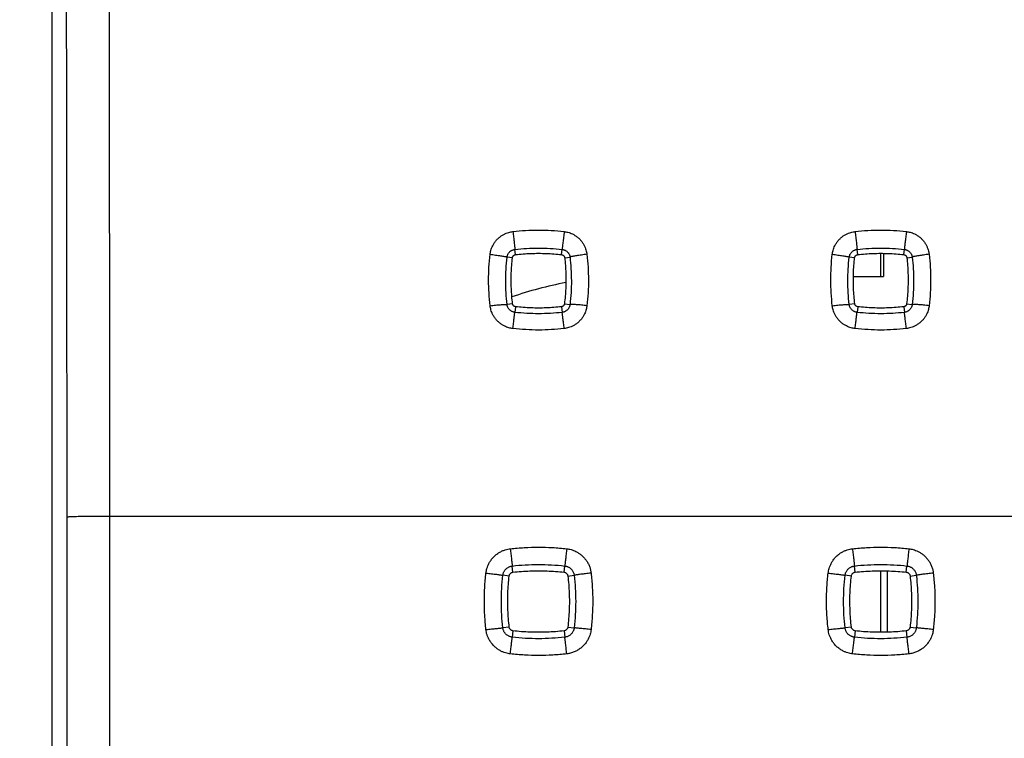
# Model space of a CAD drawing. Units: millimetres. Extents: x -86 to 69, y -25 to 48.
# Drawn here: x -71 to -59, y 7 to 15 of the extents above; entities that cross this region are included whole.
import ezdxf

# ---------------------------------------------------------------- set-up
doc = ezdxf.new("R2010")
doc.units = ezdxf.units.MM
doc.header["$LTSCALE"] = 16.335
doc.layers.get('0').update_dxf_attribs({"linetype": 'CONTINUOUS'})
doc.styles.get("Standard").update_dxf_attribs({"font": 'txt', "width": 0.8})
doc.dimstyles.new('DIMSTYLE_1', dxfattribs={"dimtxt": 3, "dimasz": 3, "dimexe": 0.18, "dimexo": 0.0625, "dimgap": 0.09, "dimtad": 1, "dimdsep": 46, "dimtxsty": 'STANDARD', "dimblk": '_FILLED', "dimblk1": '_FILLED', "dimblk2": '_FILLED', "dimcen": 0.09, "dimadec": 0, "dimazin": 0, "dimtfac": 1, "dimtofl": 0, "dimtmove": 0, "dimatfit": 3, "dimldrblk": '_FILLED', "dimfxl": 1, "dimtolj": 1, "dimarcsym": 0})

# ---------------------------------------------------------------- blocks, each defined once
blk = doc.blocks.new('_FILLED')
at = {"color": 0, "linetype": 'BYBLOCK'}
blk.add_solid([(0, 0), (-1, 0.3167), (-1, -0.3167)], dxfattribs=at)
blk = doc.blocks.new('*D1')
at = {"color": 0, "linetype": 'CONTINUOUS'}
for p, q in [((-69.471, 24.451), (-83.38, 24.451)), ((-81.88, 24.451), (-81.88, -0.049)), ((-81.88, -24.549), (-81.88, -0.049)), ((-67.071, -24.549), (-83.38, -24.549))]:
    blk.add_line(p, q, dxfattribs=at)
at = {"color": 0, "linetype": 'CONTINUOUS', "xscale": 3, "yscale": 3, "zscale": 3}
for p, rotation in [((-81.88, 24.451), 90), ((-81.88, -24.549), 270)]:
    blk.add_blockref('_FILLED', p, dxfattribs=dict(at, rotation=rotation))
at = {"color": 0, "linetype": 'CONTINUOUS', "width": 0.785714}
blk.add_text('49', height=3, rotation=90, dxfattribs=at).set_placement((-82.63, -0.824))

msp = doc.modelspace()

# ---------------------------------------------------------------- linework, layer by layer
at = {"color": 0, "linetype": 'CONTINUOUS'}
for p, q in [((-70.255, -18.196), (-70.255, 18.098)), ((-60.571, 12.251), (-60.571, 12.522)), ((-60.539, 12.522), (-60.539, 12.251)), ((-60.89, 12.251), (-60.539, 12.251)), ((-60.571, 8.092), (-60.571, 8.812)), ((-60.492, 8.093), (-60.492, 8.81))]:
    msp.add_line(p, q, dxfattribs=at)
at = {"color": 9, "linetype": 'CONTINUOUS'}
for p, q in [((-64.84, 12.507), (-64.847, 12.568)), ((-64.302, 12.507), (-64.294, 12.568)), ((-60.84, 12.507), (-60.847, 12.568)), ((-60.302, 12.507), (-60.294, 12.568)), ((-64.876, 12.471), (-64.939, 12.478)), ((-64.265, 12.471), (-64.203, 12.478)), ((-60.876, 12.471), (-60.939, 12.478)), ((-60.265, 12.471), (-60.203, 12.478)), ((-64.874, 11.932), (-64.939, 11.924)), ((-64.84, 11.898), (-64.848, 11.832)), ((-64.302, 11.898), (-64.294, 11.832)), ((-64.268, 11.932), (-64.203, 11.924)), ((-60.874, 11.932), (-60.939, 11.924)), ((-60.84, 11.898), (-60.848, 11.832)), ((-60.302, 11.898), (-60.294, 11.832)), ((-60.268, 11.932), (-60.203, 11.924)), ((-69.582, 9.451), (-3.56, 9.451)), ((-64.87, 8.795), (-64.878, 8.867)), ((-64.272, 8.795), (-64.264, 8.867)), ((-60.87, 8.795), (-60.878, 8.867)), ((-60.272, 8.795), (-60.264, 8.867)), ((-64.914, 8.75), (-64.987, 8.758)), ((-64.228, 8.75), (-64.155, 8.758)), ((-60.914, 8.75), (-60.987, 8.758)), ((-60.228, 8.75), (-60.155, 8.758)), ((-64.913, 8.152), (-64.987, 8.144)), ((-64.87, 8.109), (-64.878, 8.034)), ((-64.272, 8.109), (-64.264, 8.034)), ((-64.228, 8.152), (-64.155, 8.144)), ((-60.913, 8.152), (-60.987, 8.144)), ((-60.87, 8.109), (-60.878, 8.034)), ((-60.272, 8.109), (-60.264, 8.034)), ((-60.228, 8.152), (-60.155, 8.144))]:
    msp.add_line(p, q, dxfattribs=at)
at = {"color": 0, "linetype": 'CONTINUOUS'}
msp.add_arc((-63.471, 7.951), 4.3, 100.4578, 109.1602, dxfattribs=at)
at = {"color": 9, "linetype": 'CONTINUOUS'}
for points, knots in [([(-70.082, 9.442), (-70.082, 10.221), (-70.083, 11.778), (-70.085, 14.113), (-70.089, 16.443), (-70.093, 18.767), (-70.097, 20.315), (-70.099, 21.087)], [0, 0, 0, 0, 0.200747, 0.401257, 0.601394, 0.801021, 1, 1, 1, 1]), ([(-69.582, 9.451), (-69.582, 10.235), (-69.583, 11.801), (-69.585, 14.149), (-69.589, 16.492), (-69.593, 18.829), (-69.597, 20.385), (-69.599, 21.162)], [0, 0, 0, 0, 0.200747, 0.401257, 0.601394, 0.80102, 1, 1, 1, 1]), ([(-65.137, 12.511), (-65.136, 12.518), (-65.133, 12.533), (-65.128, 12.558), (-65.119, 12.584), (-65.107, 12.613), (-65.089, 12.643), (-65.067, 12.673), (-65.04, 12.701), (-65.01, 12.725), (-64.979, 12.744), (-64.949, 12.758), (-64.921, 12.767), (-64.895, 12.774), (-64.879, 12.776), (-64.871, 12.777)], [0, 0, 0, 0, 0.054793, 0.116191, 0.184715, 0.260902, 0.345324, 0.438106, 0.536614, 0.633606, 0.722965, 0.803665, 0.876359, 0.94162, 1, 1, 1, 1]), ([(-64.871, 12.777), (-64.821, 12.783), (-64.722, 12.792), (-64.572, 12.796), (-64.422, 12.792), (-64.321, 12.783), (-64.271, 12.777)], [0, 0, 0, 0, 0.248248, 0.497251, 0.747623, 1, 1, 1, 1]), ([(-64.871, 12.777), (-64.869, 12.766), (-64.867, 12.743), (-64.863, 12.71), (-64.859, 12.679), (-64.856, 12.65), (-64.853, 12.625), (-64.851, 12.604), (-64.849, 12.587), (-64.848, 12.576), (-64.848, 12.57), (-64.847, 12.568)], [0, 0, 0, 0, 0.16232, 0.321445, 0.472735, 0.611775, 0.734509, 0.837356, 0.917318, 0.972063, 1, 1, 1, 1]), ([(-64.271, 12.777), (-64.272, 12.766), (-64.275, 12.743), (-64.279, 12.71), (-64.282, 12.679), (-64.286, 12.65), (-64.289, 12.625), (-64.291, 12.604), (-64.293, 12.587), (-64.294, 12.576), (-64.294, 12.57), (-64.294, 12.568)], [0, 0, 0, 0, 0.16232, 0.321445, 0.472735, 0.611775, 0.734509, 0.837356, 0.917318, 0.972063, 1, 1, 1, 1]), ([(-64.271, 12.777), (-64.264, 12.776), (-64.249, 12.774), (-64.226, 12.769), (-64.2, 12.76), (-64.173, 12.749), (-64.144, 12.732), (-64.114, 12.711), (-64.085, 12.685), (-64.06, 12.655), (-64.041, 12.623), (-64.026, 12.592), (-64.016, 12.563), (-64.009, 12.536), (-64.006, 12.519), (-64.005, 12.511)], [0, 0, 0, 0, 0.052974, 0.11183, 0.177403, 0.250543, 0.33212, 0.422707, 0.520513, 0.618733, 0.710795, 0.794672, 0.870689, 0.939066, 1, 1, 1, 1]), ([(-61.137, 12.511), (-61.136, 12.518), (-61.133, 12.533), (-61.128, 12.558), (-61.119, 12.584), (-61.107, 12.613), (-61.089, 12.643), (-61.067, 12.673), (-61.04, 12.701), (-61.01, 12.725), (-60.979, 12.744), (-60.949, 12.758), (-60.921, 12.767), (-60.895, 12.774), (-60.879, 12.776), (-60.871, 12.777)], [0, 0, 0, 0, 0.054793, 0.116191, 0.184715, 0.260902, 0.345324, 0.438106, 0.536614, 0.633606, 0.722965, 0.803665, 0.876359, 0.94162, 1, 1, 1, 1]), ([(-60.871, 12.777), (-60.821, 12.783), (-60.722, 12.792), (-60.572, 12.796), (-60.422, 12.792), (-60.321, 12.783), (-60.271, 12.777)], [0, 0, 0, 0, 0.248248, 0.497251, 0.747623, 1, 1, 1, 1]), ([(-60.871, 12.777), (-60.869, 12.766), (-60.867, 12.743), (-60.863, 12.71), (-60.859, 12.679), (-60.856, 12.65), (-60.853, 12.625), (-60.851, 12.604), (-60.849, 12.587), (-60.848, 12.576), (-60.848, 12.57), (-60.847, 12.568)], [0, 0, 0, 0, 0.16232, 0.321445, 0.472735, 0.611775, 0.734509, 0.837356, 0.917318, 0.972063, 1, 1, 1, 1]), ([(-60.271, 12.777), (-60.272, 12.766), (-60.275, 12.743), (-60.279, 12.71), (-60.282, 12.679), (-60.286, 12.65), (-60.289, 12.625), (-60.291, 12.604), (-60.293, 12.587), (-60.294, 12.576), (-60.294, 12.57), (-60.294, 12.568)], [0, 0, 0, 0, 0.16232, 0.321445, 0.472735, 0.611775, 0.734509, 0.837356, 0.917318, 0.972063, 1, 1, 1, 1]), ([(-60.271, 12.777), (-60.264, 12.776), (-60.249, 12.774), (-60.226, 12.769), (-60.2, 12.76), (-60.173, 12.749), (-60.144, 12.732), (-60.114, 12.711), (-60.085, 12.685), (-60.06, 12.655), (-60.041, 12.623), (-60.026, 12.592), (-60.016, 12.563), (-60.009, 12.536), (-60.006, 12.519), (-60.005, 12.511)], [0, 0, 0, 0, 0.052974, 0.11183, 0.177403, 0.250543, 0.33212, 0.422707, 0.520513, 0.618733, 0.710795, 0.794672, 0.870689, 0.939066, 1, 1, 1, 1]), ([(-64.939, 12.478), (-64.938, 12.48), (-64.938, 12.486), (-64.935, 12.494), (-64.932, 12.503), (-64.928, 12.513), (-64.922, 12.523), (-64.914, 12.533), (-64.905, 12.542), (-64.895, 12.55), (-64.884, 12.557), (-64.874, 12.561), (-64.865, 12.565), (-64.856, 12.567), (-64.85, 12.568), (-64.847, 12.568)], [0, 0, 0, 0, 0.055092, 0.116338, 0.185234, 0.261787, 0.346004, 0.438892, 0.53727, 0.634502, 0.723369, 0.804037, 0.876809, 0.941677, 1, 1, 1, 1]), ([(-64.847, 12.568), (-64.802, 12.573), (-64.71, 12.581), (-64.572, 12.585), (-64.433, 12.582), (-64.341, 12.573), (-64.294, 12.568)], [0, 0, 0, 0, 0.248248, 0.497246, 0.747614, 1, 1, 1, 1]), ([(-64.294, 12.568), (-64.292, 12.568), (-64.287, 12.567), (-64.279, 12.565), (-64.27, 12.562), (-64.261, 12.558), (-64.251, 12.553), (-64.241, 12.546), (-64.231, 12.537), (-64.222, 12.527), (-64.216, 12.516), (-64.21, 12.506), (-64.207, 12.496), (-64.204, 12.486), (-64.203, 12.481), (-64.203, 12.478)], [0, 0, 0, 0, 0.052981, 0.111374, 0.176971, 0.250279, 0.331464, 0.421972, 0.519723, 0.618172, 0.710022, 0.794032, 0.870455, 0.938801, 1, 1, 1, 1]), ([(-60.939, 12.478), (-60.938, 12.48), (-60.938, 12.486), (-60.935, 12.494), (-60.932, 12.503), (-60.928, 12.513), (-60.922, 12.523), (-60.914, 12.533), (-60.905, 12.542), (-60.895, 12.55), (-60.884, 12.557), (-60.874, 12.561), (-60.865, 12.565), (-60.856, 12.567), (-60.85, 12.568), (-60.847, 12.568)], [0, 0, 0, 0, 0.055092, 0.116338, 0.185234, 0.261787, 0.346004, 0.438892, 0.53727, 0.634502, 0.723369, 0.804037, 0.876809, 0.941677, 1, 1, 1, 1]), ([(-60.847, 12.568), (-60.802, 12.573), (-60.71, 12.581), (-60.572, 12.585), (-60.433, 12.582), (-60.341, 12.573), (-60.294, 12.568)], [0, 0, 0, 0, 0.248248, 0.497246, 0.747614, 1, 1, 1, 1]), ([(-60.294, 12.568), (-60.292, 12.568), (-60.287, 12.567), (-60.279, 12.565), (-60.27, 12.562), (-60.261, 12.558), (-60.251, 12.553), (-60.241, 12.546), (-60.231, 12.537), (-60.222, 12.527), (-60.216, 12.516), (-60.21, 12.506), (-60.207, 12.496), (-60.204, 12.486), (-60.203, 12.481), (-60.203, 12.478)], [0, 0, 0, 0, 0.052981, 0.111374, 0.176971, 0.250279, 0.331464, 0.421972, 0.519723, 0.618172, 0.710022, 0.794032, 0.870455, 0.938801, 1, 1, 1, 1]), ([(-65.137, 11.91), (-65.142, 11.959), (-65.151, 12.059), (-65.156, 12.209), (-65.151, 12.36), (-65.143, 12.46), (-65.137, 12.511)], [0, 0, 0, 0, 0.248253, 0.497262, 0.747634, 1, 1, 1, 1]), ([(-65.137, 12.511), (-65.126, 12.509), (-65.104, 12.507), (-65.073, 12.503), (-65.043, 12.498), (-65.016, 12.494), (-64.992, 12.49), (-64.972, 12.487), (-64.956, 12.484), (-64.946, 12.481), (-64.94, 12.479), (-64.939, 12.478)], [0, 0, 0, 0, 0.163997, 0.323692, 0.474733, 0.613009, 0.734763, 0.836698, 0.916083, 0.970873, 1, 1, 1, 1]), ([(-64.939, 11.924), (-64.944, 11.97), (-64.952, 12.062), (-64.956, 12.2), (-64.952, 12.339), (-64.944, 12.431), (-64.939, 12.478)], [0, 0, 0, 0, 0.248263, 0.497267, 0.747629, 1, 1, 1, 1]), ([(-64.005, 12.511), (-64.016, 12.509), (-64.038, 12.507), (-64.069, 12.503), (-64.099, 12.498), (-64.126, 12.494), (-64.15, 12.49), (-64.17, 12.487), (-64.186, 12.484), (-64.196, 12.481), (-64.202, 12.479), (-64.203, 12.478)], [0, 0, 0, 0, 0.163997, 0.323692, 0.474733, 0.613009, 0.734763, 0.836698, 0.916083, 0.970873, 1, 1, 1, 1]), ([(-64.203, 12.478), (-64.198, 12.432), (-64.19, 12.341), (-64.186, 12.202), (-64.189, 12.063), (-64.198, 11.971), (-64.203, 11.924)], [0, 0, 0, 0, 0.248232, 0.497224, 0.747597, 1, 1, 1, 1]), ([(-64.005, 12.511), (-63.999, 12.461), (-63.991, 12.362), (-63.986, 12.212), (-63.99, 12.061), (-63.999, 11.96), (-64.005, 11.91)], [0, 0, 0, 0, 0.248236, 0.497239, 0.747617, 1, 1, 1, 1]), ([(-61.137, 11.91), (-61.142, 11.959), (-61.151, 12.059), (-61.156, 12.209), (-61.151, 12.36), (-61.143, 12.46), (-61.137, 12.511)], [0, 0, 0, 0, 0.248253, 0.497262, 0.747634, 1, 1, 1, 1]), ([(-61.137, 12.511), (-61.126, 12.509), (-61.104, 12.507), (-61.073, 12.503), (-61.043, 12.498), (-61.016, 12.494), (-60.992, 12.49), (-60.972, 12.487), (-60.956, 12.484), (-60.946, 12.481), (-60.94, 12.479), (-60.939, 12.478)], [0, 0, 0, 0, 0.163997, 0.323692, 0.474733, 0.613009, 0.734763, 0.836698, 0.916083, 0.970873, 1, 1, 1, 1]), ([(-60.939, 11.924), (-60.944, 11.97), (-60.952, 12.062), (-60.956, 12.2), (-60.952, 12.339), (-60.944, 12.431), (-60.939, 12.478)], [0, 0, 0, 0, 0.248263, 0.497267, 0.747629, 1, 1, 1, 1]), ([(-60.005, 12.511), (-60.016, 12.509), (-60.038, 12.507), (-60.069, 12.503), (-60.099, 12.498), (-60.126, 12.494), (-60.15, 12.49), (-60.17, 12.487), (-60.186, 12.484), (-60.196, 12.481), (-60.202, 12.479), (-60.203, 12.478)], [0, 0, 0, 0, 0.163997, 0.323692, 0.474733, 0.613009, 0.734763, 0.836698, 0.916083, 0.970873, 1, 1, 1, 1]), ([(-60.203, 12.478), (-60.198, 12.432), (-60.19, 12.341), (-60.186, 12.202), (-60.189, 12.063), (-60.198, 11.971), (-60.203, 11.924)], [0, 0, 0, 0, 0.248232, 0.497224, 0.747597, 1, 1, 1, 1]), ([(-60.005, 12.511), (-59.999, 12.461), (-59.991, 12.362), (-59.986, 12.212), (-59.99, 12.061), (-59.999, 11.96), (-60.005, 11.91)], [0, 0, 0, 0, 0.248236, 0.497239, 0.747617, 1, 1, 1, 1]), ([(-65.137, 11.91), (-65.126, 11.911), (-65.105, 11.913), (-65.073, 11.917), (-65.044, 11.92), (-65.016, 11.922), (-64.993, 11.924), (-64.973, 11.925), (-64.957, 11.926), (-64.946, 11.925), (-64.941, 11.925), (-64.939, 11.924)], [0, 0, 0, 0, 0.164581, 0.324598, 0.475754, 0.613994, 0.735615, 0.837368, 0.916557, 0.971145, 1, 1, 1, 1]), ([(-64.871, 11.643), (-64.878, 11.644), (-64.894, 11.646), (-64.918, 11.652), (-64.945, 11.661), (-64.973, 11.674), (-65.003, 11.691), (-65.033, 11.713), (-65.061, 11.741), (-65.085, 11.771), (-65.104, 11.802), (-65.118, 11.832), (-65.127, 11.86), (-65.133, 11.886), (-65.136, 11.902), (-65.137, 11.91)], [0, 0, 0, 0, 0.054824, 0.116393, 0.18519, 0.261711, 0.346469, 0.439554, 0.538323, 0.635422, 0.724582, 0.804951, 0.877214, 0.942022, 1, 1, 1, 1]), ([(-64.848, 11.832), (-64.85, 11.833), (-64.856, 11.834), (-64.864, 11.836), (-64.873, 11.839), (-64.883, 11.843), (-64.893, 11.849), (-64.904, 11.857), (-64.913, 11.866), (-64.922, 11.877), (-64.928, 11.887), (-64.933, 11.898), (-64.936, 11.907), (-64.938, 11.916), (-64.939, 11.922), (-64.939, 11.924)], [0, 0, 0, 0, 0.055117, 0.116555, 0.185762, 0.262733, 0.347354, 0.440696, 0.539355, 0.636751, 0.7254, 0.805696, 0.877934, 0.942217, 1, 1, 1, 1]), ([(-64.203, 11.924), (-64.203, 11.922), (-64.204, 11.917), (-64.206, 11.909), (-64.208, 11.9), (-64.212, 11.891), (-64.218, 11.881), (-64.225, 11.87), (-64.234, 11.86), (-64.244, 11.852), (-64.255, 11.845), (-64.266, 11.84), (-64.276, 11.836), (-64.285, 11.834), (-64.291, 11.833), (-64.294, 11.832)], [0, 0, 0, 0, 0.052459, 0.110291, 0.175354, 0.248208, 0.329162, 0.419622, 0.517589, 0.616303, 0.708717, 0.793177, 0.870014, 0.938651, 1, 1, 1, 1]), ([(-64.005, 11.91), (-64.006, 11.903), (-64.008, 11.888), (-64.014, 11.865), (-64.022, 11.839), (-64.033, 11.812), (-64.049, 11.783), (-64.07, 11.753), (-64.097, 11.724), (-64.127, 11.699), (-64.158, 11.679), (-64.189, 11.664), (-64.218, 11.654), (-64.246, 11.647), (-64.263, 11.644), (-64.271, 11.643)], [0, 0, 0, 0, 0.052581, 0.111, 0.176143, 0.248916, 0.330248, 0.420805, 0.51868, 0.617149, 0.709622, 0.793891, 0.870258, 0.938907, 1, 1, 1, 1]), ([(-64.005, 11.91), (-64.016, 11.911), (-64.037, 11.913), (-64.069, 11.917), (-64.098, 11.92), (-64.125, 11.922), (-64.149, 11.924), (-64.169, 11.925), (-64.185, 11.926), (-64.195, 11.925), (-64.201, 11.925), (-64.203, 11.924)], [0, 0, 0, 0, 0.164581, 0.324598, 0.475754, 0.613994, 0.735615, 0.837368, 0.916557, 0.971145, 1, 1, 1, 1]), ([(-61.137, 11.91), (-61.126, 11.911), (-61.105, 11.913), (-61.073, 11.917), (-61.044, 11.92), (-61.016, 11.922), (-60.993, 11.924), (-60.973, 11.925), (-60.957, 11.926), (-60.946, 11.925), (-60.941, 11.925), (-60.939, 11.924)], [0, 0, 0, 0, 0.164581, 0.324598, 0.475754, 0.613994, 0.735615, 0.837368, 0.916557, 0.971145, 1, 1, 1, 1]), ([(-60.871, 11.643), (-60.878, 11.644), (-60.894, 11.646), (-60.918, 11.652), (-60.945, 11.661), (-60.973, 11.674), (-61.003, 11.691), (-61.033, 11.713), (-61.061, 11.741), (-61.085, 11.771), (-61.104, 11.802), (-61.118, 11.832), (-61.127, 11.86), (-61.133, 11.886), (-61.136, 11.902), (-61.137, 11.91)], [0, 0, 0, 0, 0.054824, 0.116393, 0.18519, 0.261711, 0.346469, 0.439554, 0.538323, 0.635423, 0.724582, 0.804951, 0.877214, 0.942022, 1, 1, 1, 1]), ([(-60.848, 11.832), (-60.85, 11.833), (-60.856, 11.834), (-60.864, 11.836), (-60.873, 11.839), (-60.883, 11.843), (-60.893, 11.849), (-60.904, 11.857), (-60.913, 11.866), (-60.922, 11.877), (-60.928, 11.887), (-60.933, 11.898), (-60.936, 11.907), (-60.938, 11.916), (-60.939, 11.922), (-60.939, 11.924)], [0, 0, 0, 0, 0.055117, 0.116555, 0.185762, 0.262733, 0.347354, 0.440696, 0.539355, 0.636751, 0.7254, 0.805696, 0.877934, 0.942217, 1, 1, 1, 1]), ([(-60.203, 11.924), (-60.203, 11.922), (-60.204, 11.917), (-60.206, 11.909), (-60.208, 11.9), (-60.212, 11.891), (-60.218, 11.881), (-60.225, 11.87), (-60.234, 11.86), (-60.244, 11.852), (-60.255, 11.845), (-60.266, 11.84), (-60.276, 11.836), (-60.285, 11.834), (-60.291, 11.833), (-60.294, 11.832)], [0, 0, 0, 0, 0.052459, 0.110291, 0.175354, 0.248208, 0.329162, 0.419622, 0.517589, 0.616303, 0.708717, 0.793177, 0.870014, 0.938651, 1, 1, 1, 1]), ([(-60.005, 11.91), (-60.006, 11.903), (-60.008, 11.888), (-60.014, 11.865), (-60.022, 11.839), (-60.033, 11.812), (-60.049, 11.783), (-60.07, 11.753), (-60.097, 11.724), (-60.127, 11.699), (-60.158, 11.679), (-60.189, 11.664), (-60.218, 11.654), (-60.246, 11.647), (-60.263, 11.644), (-60.271, 11.643)], [0, 0, 0, 0, 0.052581, 0.111, 0.176143, 0.248916, 0.330248, 0.420805, 0.51868, 0.617149, 0.709622, 0.793891, 0.870258, 0.938907, 1, 1, 1, 1]), ([(-60.005, 11.91), (-60.016, 11.911), (-60.037, 11.913), (-60.069, 11.917), (-60.098, 11.92), (-60.125, 11.922), (-60.149, 11.924), (-60.169, 11.925), (-60.185, 11.926), (-60.195, 11.925), (-60.201, 11.925), (-60.203, 11.924)], [0, 0, 0, 0, 0.164581, 0.324598, 0.475754, 0.613994, 0.735615, 0.837368, 0.916557, 0.971145, 1, 1, 1, 1]), ([(-64.871, 11.643), (-64.869, 11.654), (-64.867, 11.674), (-64.863, 11.705), (-64.86, 11.733), (-64.857, 11.759), (-64.854, 11.782), (-64.852, 11.801), (-64.85, 11.815), (-64.849, 11.825), (-64.848, 11.831), (-64.848, 11.832)], [0, 0, 0, 0, 0.166467, 0.327525, 0.479056, 0.617187, 0.738388, 0.83956, 0.918119, 0.972057, 1, 1, 1, 1]), ([(-64.294, 11.832), (-64.34, 11.827), (-64.431, 11.819), (-64.57, 11.815), (-64.709, 11.819), (-64.801, 11.827), (-64.848, 11.832)], [0, 0, 0, 0, 0.248241, 0.497237, 0.747607, 1, 1, 1, 1]), ([(-64.271, 11.643), (-64.272, 11.654), (-64.275, 11.674), (-64.278, 11.705), (-64.282, 11.733), (-64.285, 11.759), (-64.288, 11.782), (-64.29, 11.801), (-64.292, 11.815), (-64.293, 11.825), (-64.294, 11.831), (-64.294, 11.832)], [0, 0, 0, 0, 0.166467, 0.327525, 0.479056, 0.617187, 0.738388, 0.83956, 0.918119, 0.972057, 1, 1, 1, 1]), ([(-60.871, 11.643), (-60.869, 11.654), (-60.867, 11.674), (-60.863, 11.705), (-60.86, 11.733), (-60.857, 11.759), (-60.854, 11.782), (-60.852, 11.801), (-60.85, 11.815), (-60.849, 11.825), (-60.848, 11.831), (-60.848, 11.832)], [0, 0, 0, 0, 0.166467, 0.327525, 0.479056, 0.617187, 0.738388, 0.83956, 0.918119, 0.972057, 1, 1, 1, 1]), ([(-60.294, 11.832), (-60.34, 11.827), (-60.431, 11.819), (-60.57, 11.815), (-60.709, 11.819), (-60.801, 11.827), (-60.848, 11.832)], [0, 0, 0, 0, 0.248241, 0.497237, 0.747607, 1, 1, 1, 1]), ([(-60.271, 11.643), (-60.272, 11.654), (-60.275, 11.674), (-60.278, 11.705), (-60.282, 11.733), (-60.285, 11.759), (-60.288, 11.782), (-60.29, 11.801), (-60.292, 11.815), (-60.293, 11.825), (-60.294, 11.831), (-60.294, 11.832)], [0, 0, 0, 0, 0.166467, 0.327525, 0.479056, 0.617187, 0.738388, 0.83956, 0.918119, 0.972057, 1, 1, 1, 1]), ([(-64.271, 11.643), (-64.321, 11.637), (-64.42, 11.629), (-64.57, 11.624), (-64.72, 11.629), (-64.82, 11.637), (-64.871, 11.643)], [0, 0, 0, 0, 0.248241, 0.497242, 0.747616, 1, 1, 1, 1]), ([(-60.271, 11.643), (-60.321, 11.637), (-60.42, 11.629), (-60.57, 11.624), (-60.72, 11.629), (-60.82, 11.637), (-60.871, 11.643)], [0, 0, 0, 0, 0.248241, 0.497242, 0.747616, 1, 1, 1, 1]), ([(-70.082, 9.442), (-70.081, 9.443), (-70.074, 9.442), (-70.064, 9.444), (-70.045, 9.445), (-70.02, 9.446), (-69.988, 9.447), (-69.951, 9.448), (-69.909, 9.449), (-69.862, 9.449), (-69.811, 9.45), (-69.756, 9.45), (-69.7, 9.451), (-69.641, 9.451), (-69.602, 9.451), (-69.582, 9.451)], [0, 0, 0, 0, 0.00948, 0.032912, 0.07009, 0.120506, 0.18345, 0.258029, 0.343183, 0.437697, 0.540227, 0.64931, 0.763392, 0.880847, 1, 1, 1, 1]), ([(-70.081, -7.236), (-70.081, -5.383), (-70.08, -1.677), (-70.08, 3.882), (-70.081, 7.588), (-70.082, 9.442)], [0, 0, 0, 0, 0.333334, 0.666671, 1, 1, 1, 1]), ([(-69.581, -7.228), (-69.581, -5.375), (-69.58, -1.668), (-69.58, 3.891), (-69.581, 7.598), (-69.582, 9.451)], [0, 0, 0, 0, 0.333335, 0.666673, 1, 1, 1, 1]), ([(-65.185, 8.784), (-65.184, 8.793), (-65.181, 8.811), (-65.174, 8.84), (-65.163, 8.871), (-65.148, 8.904), (-65.126, 8.938), (-65.099, 8.971), (-65.066, 9.001), (-65.032, 9.025), (-64.997, 9.043), (-64.963, 9.056), (-64.931, 9.064), (-64.911, 9.068), (-64.901, 9.069)], [0, 0, 0, 0, 0.060182, 0.128249, 0.204323, 0.288598, 0.381191, 0.481558, 0.584376, 0.682892, 0.774093, 0.857433, 0.932796, 1, 1, 1, 1]), ([(-64.901, 9.069), (-64.847, 9.075), (-64.737, 9.084), (-64.572, 9.089), (-64.407, 9.085), (-64.296, 9.075), (-64.241, 9.069)], [0, 0, 0, 0, 0.248315, 0.497354, 0.74771, 1, 1, 1, 1]), ([(-64.901, 9.069), (-64.9, 9.058), (-64.897, 9.036), (-64.894, 9.004), (-64.89, 8.974), (-64.887, 8.946), (-64.884, 8.922), (-64.882, 8.901), (-64.88, 8.885), (-64.879, 8.875), (-64.878, 8.869), (-64.878, 8.867)], [0, 0, 0, 0, 0.163954, 0.32385, 0.475248, 0.613942, 0.73608, 0.838271, 0.917675, 0.972089, 1, 1, 1, 1]), ([(-64.241, 9.069), (-64.242, 9.058), (-64.245, 9.036), (-64.248, 9.004), (-64.252, 8.974), (-64.255, 8.946), (-64.258, 8.922), (-64.26, 8.901), (-64.262, 8.885), (-64.263, 8.875), (-64.263, 8.869), (-64.264, 8.867)], [0, 0, 0, 0, 0.163954, 0.32385, 0.475248, 0.613942, 0.73608, 0.838271, 0.917675, 0.972089, 1, 1, 1, 1]), ([(-64.241, 9.069), (-64.233, 9.068), (-64.216, 9.065), (-64.19, 9.059), (-64.162, 9.05), (-64.132, 9.037), (-64.101, 9.019), (-64.07, 8.996), (-64.041, 8.968), (-64.014, 8.937), (-63.993, 8.902), (-63.975, 8.864), (-63.963, 8.825), (-63.958, 8.798), (-63.957, 8.784)], [0, 0, 0, 0, 0.054777, 0.116545, 0.185207, 0.26072, 0.342978, 0.431891, 0.525808, 0.621478, 0.716441, 0.810567, 0.904986, 1, 1, 1, 1]), ([(-61.185, 8.784), (-61.184, 8.793), (-61.181, 8.811), (-61.174, 8.84), (-61.163, 8.871), (-61.148, 8.904), (-61.126, 8.938), (-61.099, 8.971), (-61.066, 9.001), (-61.032, 9.025), (-60.997, 9.043), (-60.963, 9.056), (-60.931, 9.064), (-60.911, 9.068), (-60.901, 9.069)], [0, 0, 0, 0, 0.060182, 0.128249, 0.204323, 0.288598, 0.381191, 0.481558, 0.584376, 0.682892, 0.774093, 0.857433, 0.932796, 1, 1, 1, 1]), ([(-60.901, 9.069), (-60.847, 9.075), (-60.737, 9.084), (-60.572, 9.089), (-60.407, 9.085), (-60.296, 9.075), (-60.241, 9.069)], [0, 0, 0, 0, 0.248315, 0.497354, 0.74771, 1, 1, 1, 1]), ([(-60.901, 9.069), (-60.9, 9.058), (-60.897, 9.036), (-60.894, 9.004), (-60.89, 8.974), (-60.887, 8.946), (-60.884, 8.922), (-60.882, 8.901), (-60.88, 8.885), (-60.879, 8.875), (-60.878, 8.869), (-60.878, 8.867)], [0, 0, 0, 0, 0.163954, 0.32385, 0.475248, 0.613942, 0.73608, 0.838271, 0.917675, 0.972089, 1, 1, 1, 1]), ([(-60.241, 9.069), (-60.242, 9.058), (-60.245, 9.036), (-60.248, 9.004), (-60.252, 8.974), (-60.255, 8.946), (-60.258, 8.922), (-60.26, 8.901), (-60.262, 8.885), (-60.263, 8.875), (-60.263, 8.869), (-60.264, 8.867)], [0, 0, 0, 0, 0.163954, 0.32385, 0.475248, 0.613942, 0.73608, 0.838271, 0.917675, 0.972089, 1, 1, 1, 1]), ([(-60.241, 9.069), (-60.233, 9.068), (-60.216, 9.065), (-60.19, 9.059), (-60.162, 9.05), (-60.132, 9.037), (-60.101, 9.019), (-60.07, 8.996), (-60.041, 8.968), (-60.014, 8.937), (-59.993, 8.902), (-59.975, 8.864), (-59.963, 8.825), (-59.958, 8.798), (-59.957, 8.784)], [0, 0, 0, 0, 0.054777, 0.116545, 0.185207, 0.26072, 0.342978, 0.431891, 0.525808, 0.621478, 0.716441, 0.810567, 0.904986, 1, 1, 1, 1]), ([(-64.987, 8.758), (-64.987, 8.762), (-64.986, 8.769), (-64.983, 8.78), (-64.979, 8.792), (-64.973, 8.804), (-64.964, 8.817), (-64.954, 8.83), (-64.942, 8.841), (-64.928, 8.85), (-64.915, 8.857), (-64.902, 8.862), (-64.89, 8.865), (-64.882, 8.867), (-64.878, 8.867)], [0, 0, 0, 0, 0.060332, 0.128074, 0.204625, 0.288849, 0.381346, 0.481637, 0.584713, 0.683032, 0.774094, 0.857689, 0.932811, 1, 1, 1, 1]), ([(-64.878, 8.867), (-64.828, 8.873), (-64.726, 8.882), (-64.572, 8.886), (-64.418, 8.882), (-64.315, 8.873), (-64.264, 8.867)], [0, 0, 0, 0, 0.248316, 0.497349, 0.747701, 1, 1, 1, 1]), ([(-64.264, 8.867), (-64.261, 8.867), (-64.254, 8.866), (-64.244, 8.863), (-64.233, 8.86), (-64.222, 8.855), (-64.21, 8.848), (-64.198, 8.839), (-64.187, 8.829), (-64.177, 8.817), (-64.168, 8.803), (-64.162, 8.789), (-64.157, 8.774), (-64.155, 8.764), (-64.155, 8.758)], [0, 0, 0, 0, 0.054854, 0.116186, 0.185068, 0.260687, 0.342632, 0.43157, 0.525534, 0.621252, 0.716127, 0.810333, 0.904965, 1, 1, 1, 1]), ([(-60.987, 8.758), (-60.987, 8.762), (-60.986, 8.769), (-60.983, 8.78), (-60.979, 8.792), (-60.973, 8.804), (-60.964, 8.817), (-60.954, 8.83), (-60.942, 8.841), (-60.928, 8.85), (-60.915, 8.857), (-60.902, 8.862), (-60.89, 8.865), (-60.882, 8.867), (-60.878, 8.867)], [0, 0, 0, 0, 0.060332, 0.128074, 0.204625, 0.288849, 0.381346, 0.481637, 0.584713, 0.683032, 0.774094, 0.857689, 0.932811, 1, 1, 1, 1]), ([(-60.878, 8.867), (-60.828, 8.873), (-60.726, 8.882), (-60.572, 8.886), (-60.418, 8.882), (-60.315, 8.873), (-60.264, 8.867)], [0, 0, 0, 0, 0.248316, 0.497349, 0.747701, 1, 1, 1, 1]), ([(-60.264, 8.867), (-60.261, 8.867), (-60.254, 8.866), (-60.244, 8.863), (-60.233, 8.86), (-60.222, 8.855), (-60.21, 8.848), (-60.198, 8.839), (-60.187, 8.829), (-60.177, 8.817), (-60.168, 8.803), (-60.162, 8.789), (-60.157, 8.774), (-60.155, 8.764), (-60.155, 8.758)], [0, 0, 0, 0, 0.054854, 0.116186, 0.185067, 0.260687, 0.342632, 0.43157, 0.525534, 0.621252, 0.716127, 0.810333, 0.904965, 1, 1, 1, 1]), ([(-65.185, 8.124), (-65.191, 8.178), (-65.201, 8.288), (-65.206, 8.453), (-65.201, 8.619), (-65.192, 8.729), (-65.185, 8.784)], [0, 0, 0, 0, 0.248251, 0.497269, 0.747647, 1, 1, 1, 1]), ([(-65.185, 8.784), (-65.174, 8.783), (-65.153, 8.781), (-65.121, 8.777), (-65.092, 8.773), (-65.064, 8.77), (-65.041, 8.767), (-65.021, 8.764), (-65.005, 8.762), (-64.994, 8.76), (-64.989, 8.759), (-64.987, 8.758)], [0, 0, 0, 0, 0.164581, 0.324745, 0.476139, 0.61465, 0.736515, 0.838426, 0.917617, 0.97195, 1, 1, 1, 1]), ([(-64.987, 8.144), (-64.993, 8.194), (-65.002, 8.296), (-65.006, 8.45), (-65.002, 8.604), (-64.993, 8.707), (-64.987, 8.758)], [0, 0, 0, 0, 0.248255, 0.497268, 0.74764, 1, 1, 1, 1]), ([(-63.957, 8.784), (-63.968, 8.783), (-63.989, 8.781), (-64.02, 8.777), (-64.05, 8.773), (-64.077, 8.77), (-64.101, 8.767), (-64.121, 8.764), (-64.137, 8.762), (-64.147, 8.76), (-64.153, 8.759), (-64.155, 8.758)], [0, 0, 0, 0, 0.164581, 0.324745, 0.476139, 0.61465, 0.736515, 0.838426, 0.917617, 0.97195, 1, 1, 1, 1]), ([(-64.155, 8.758), (-64.149, 8.708), (-64.14, 8.606), (-64.135, 8.452), (-64.14, 8.298), (-64.149, 8.195), (-64.155, 8.144)], [0, 0, 0, 0, 0.248377, 0.497431, 0.747762, 1, 1, 1, 1]), ([(-63.957, 8.784), (-63.95, 8.73), (-63.941, 8.621), (-63.936, 8.456), (-63.941, 8.29), (-63.95, 8.179), (-63.957, 8.124)], [0, 0, 0, 0, 0.248378, 0.497438, 0.747774, 1, 1, 1, 1]), ([(-61.185, 8.124), (-61.191, 8.178), (-61.201, 8.288), (-61.206, 8.453), (-61.201, 8.619), (-61.192, 8.729), (-61.185, 8.784)], [0, 0, 0, 0, 0.248251, 0.497269, 0.747647, 1, 1, 1, 1]), ([(-61.185, 8.784), (-61.174, 8.783), (-61.153, 8.781), (-61.121, 8.777), (-61.092, 8.773), (-61.064, 8.77), (-61.041, 8.767), (-61.021, 8.764), (-61.005, 8.762), (-60.994, 8.76), (-60.989, 8.759), (-60.987, 8.758)], [0, 0, 0, 0, 0.164581, 0.324745, 0.476139, 0.61465, 0.736515, 0.838426, 0.917617, 0.97195, 1, 1, 1, 1]), ([(-60.987, 8.144), (-60.993, 8.194), (-61.002, 8.296), (-61.006, 8.45), (-61.002, 8.604), (-60.993, 8.707), (-60.987, 8.758)], [0, 0, 0, 0, 0.248255, 0.497268, 0.74764, 1, 1, 1, 1]), ([(-59.957, 8.784), (-59.968, 8.783), (-59.989, 8.781), (-60.02, 8.777), (-60.05, 8.773), (-60.077, 8.77), (-60.101, 8.767), (-60.121, 8.764), (-60.137, 8.762), (-60.147, 8.76), (-60.153, 8.759), (-60.155, 8.758)], [0, 0, 0, 0, 0.164581, 0.324745, 0.476139, 0.61465, 0.736515, 0.838426, 0.917617, 0.97195, 1, 1, 1, 1]), ([(-60.155, 8.758), (-60.149, 8.708), (-60.14, 8.606), (-60.135, 8.452), (-60.14, 8.298), (-60.149, 8.195), (-60.155, 8.144)], [0, 0, 0, 0, 0.248377, 0.497431, 0.747762, 1, 1, 1, 1]), ([(-59.957, 8.784), (-59.95, 8.73), (-59.941, 8.621), (-59.936, 8.456), (-59.941, 8.29), (-59.95, 8.179), (-59.957, 8.124)], [0, 0, 0, 0, 0.248378, 0.497438, 0.747774, 1, 1, 1, 1]), ([(-65.185, 8.124), (-65.174, 8.125), (-65.153, 8.128), (-65.122, 8.131), (-65.092, 8.134), (-65.065, 8.137), (-65.041, 8.139), (-65.021, 8.141), (-65.005, 8.143), (-64.995, 8.143), (-64.989, 8.144), (-64.987, 8.144)], [0, 0, 0, 0, 0.164751, 0.324997, 0.476407, 0.614887, 0.736695, 0.838541, 0.917675, 0.971969, 1, 1, 1, 1]), ([(-64.901, 7.84), (-64.91, 7.841), (-64.928, 7.843), (-64.957, 7.851), (-64.988, 7.862), (-65.021, 7.877), (-65.055, 7.899), (-65.088, 7.927), (-65.118, 7.959), (-65.142, 7.994), (-65.16, 8.029), (-65.173, 8.063), (-65.181, 8.094), (-65.184, 8.114), (-65.185, 8.124)], [0, 0, 0, 0, 0.06024, 0.128361, 0.204537, 0.289016, 0.381979, 0.482866, 0.586116, 0.684747, 0.775719, 0.858588, 0.933367, 1, 1, 1, 1]), ([(-64.878, 8.034), (-64.882, 8.035), (-64.889, 8.036), (-64.9, 8.039), (-64.912, 8.043), (-64.924, 8.049), (-64.938, 8.057), (-64.95, 8.068), (-64.962, 8.08), (-64.971, 8.094), (-64.978, 8.107), (-64.983, 8.12), (-64.986, 8.132), (-64.987, 8.14), (-64.987, 8.144)], [0, 0, 0, 0, 0.060381, 0.128174, 0.204839, 0.289274, 0.382182, 0.48299, 0.586544, 0.684984, 0.775822, 0.858914, 0.933424, 1, 1, 1, 1]), ([(-64.155, 8.144), (-64.155, 8.14), (-64.156, 8.133), (-64.159, 8.122), (-64.163, 8.11), (-64.169, 8.098), (-64.177, 8.085), (-64.188, 8.072), (-64.2, 8.06), (-64.215, 8.05), (-64.23, 8.043), (-64.246, 8.037), (-64.258, 8.035), (-64.264, 8.034)], [0, 0, 0, 0, 0.059734, 0.127244, 0.203675, 0.288043, 0.380354, 0.480765, 0.58532, 0.689837, 0.792768, 0.896191, 1, 1, 1, 1]), ([(-63.957, 8.124), (-63.958, 8.115), (-63.96, 8.097), (-63.967, 8.068), (-63.978, 8.037), (-63.994, 8.004), (-64.016, 7.97), (-64.043, 7.937), (-64.076, 7.907), (-64.113, 7.881), (-64.154, 7.861), (-64.196, 7.847), (-64.226, 7.841), (-64.241, 7.84)], [0, 0, 0, 0, 0.059726, 0.127668, 0.203816, 0.288209, 0.38081, 0.481031, 0.585622, 0.690073, 0.793083, 0.896169, 1, 1, 1, 1]), ([(-63.957, 8.124), (-63.967, 8.125), (-63.989, 8.128), (-64.02, 8.131), (-64.05, 8.134), (-64.077, 8.137), (-64.101, 8.139), (-64.121, 8.141), (-64.137, 8.143), (-64.147, 8.143), (-64.153, 8.144), (-64.155, 8.144)], [0, 0, 0, 0, 0.164751, 0.324997, 0.476407, 0.614887, 0.736695, 0.838541, 0.917675, 0.971969, 1, 1, 1, 1]), ([(-61.185, 8.124), (-61.174, 8.125), (-61.153, 8.128), (-61.122, 8.131), (-61.092, 8.134), (-61.065, 8.137), (-61.041, 8.139), (-61.021, 8.141), (-61.005, 8.143), (-60.995, 8.143), (-60.989, 8.144), (-60.987, 8.144)], [0, 0, 0, 0, 0.164751, 0.324997, 0.476407, 0.614887, 0.736695, 0.838541, 0.917675, 0.971969, 1, 1, 1, 1]), ([(-60.901, 7.84), (-60.91, 7.841), (-60.928, 7.843), (-60.957, 7.851), (-60.988, 7.862), (-61.021, 7.877), (-61.055, 7.899), (-61.088, 7.927), (-61.118, 7.959), (-61.142, 7.994), (-61.16, 8.029), (-61.173, 8.063), (-61.181, 8.094), (-61.184, 8.114), (-61.185, 8.124)], [0, 0, 0, 0, 0.060241, 0.128363, 0.204541, 0.289022, 0.381988, 0.482877, 0.586128, 0.684759, 0.775729, 0.858595, 0.933371, 1, 1, 1, 1]), ([(-60.878, 8.034), (-60.882, 8.035), (-60.889, 8.036), (-60.9, 8.039), (-60.912, 8.043), (-60.924, 8.049), (-60.938, 8.057), (-60.95, 8.068), (-60.962, 8.08), (-60.971, 8.094), (-60.978, 8.107), (-60.983, 8.12), (-60.986, 8.132), (-60.987, 8.14), (-60.987, 8.144)], [0, 0, 0, 0, 0.060382, 0.128177, 0.204843, 0.289279, 0.38219, 0.483001, 0.586557, 0.684996, 0.775833, 0.858921, 0.933427, 1, 1, 1, 1]), ([(-60.155, 8.144), (-60.155, 8.14), (-60.156, 8.133), (-60.159, 8.122), (-60.163, 8.11), (-60.169, 8.098), (-60.177, 8.085), (-60.188, 8.072), (-60.2, 8.06), (-60.215, 8.05), (-60.23, 8.043), (-60.246, 8.037), (-60.258, 8.035), (-60.264, 8.034)], [0, 0, 0, 0, 0.059731, 0.127237, 0.203665, 0.288031, 0.38034, 0.480753, 0.58531, 0.68983, 0.792763, 0.896189, 1, 1, 1, 1]), ([(-59.957, 8.124), (-59.958, 8.115), (-59.96, 8.097), (-59.967, 8.068), (-59.978, 8.037), (-59.994, 8.004), (-60.016, 7.97), (-60.043, 7.937), (-60.076, 7.907), (-60.113, 7.881), (-60.154, 7.861), (-60.196, 7.847), (-60.226, 7.841), (-60.241, 7.84)], [0, 0, 0, 0, 0.059723, 0.127661, 0.203806, 0.288197, 0.380796, 0.481019, 0.585611, 0.690066, 0.793078, 0.896167, 1, 1, 1, 1]), ([(-59.957, 8.124), (-59.967, 8.125), (-59.989, 8.128), (-60.02, 8.131), (-60.05, 8.134), (-60.077, 8.137), (-60.101, 8.139), (-60.121, 8.141), (-60.137, 8.143), (-60.147, 8.143), (-60.153, 8.144), (-60.155, 8.144)], [0, 0, 0, 0, 0.164751, 0.324997, 0.476407, 0.614887, 0.736695, 0.838541, 0.917675, 0.971969, 1, 1, 1, 1]), ([(-64.901, 7.84), (-64.9, 7.85), (-64.897, 7.872), (-64.894, 7.903), (-64.89, 7.932), (-64.887, 7.958), (-64.885, 7.982), (-64.882, 8.002), (-64.88, 8.017), (-64.879, 8.027), (-64.879, 8.033), (-64.878, 8.034)], [0, 0, 0, 0, 0.165366, 0.325918, 0.477396, 0.615779, 0.737395, 0.839015, 0.917942, 0.972083, 1, 1, 1, 1]), ([(-64.264, 8.034), (-64.314, 8.029), (-64.416, 8.02), (-64.57, 8.015), (-64.724, 8.02), (-64.827, 8.028), (-64.878, 8.034)], [0, 0, 0, 0, 0.248314, 0.497347, 0.747699, 1, 1, 1, 1]), ([(-64.241, 7.84), (-64.242, 7.85), (-64.244, 7.872), (-64.248, 7.903), (-64.251, 7.932), (-64.255, 7.958), (-64.257, 7.982), (-64.26, 8.002), (-64.261, 8.017), (-64.263, 8.027), (-64.263, 8.033), (-64.264, 8.034)], [0, 0, 0, 0, 0.165366, 0.325918, 0.477396, 0.615779, 0.737395, 0.839015, 0.917942, 0.972083, 1, 1, 1, 1]), ([(-60.901, 7.84), (-60.9, 7.85), (-60.897, 7.872), (-60.894, 7.903), (-60.89, 7.932), (-60.887, 7.958), (-60.885, 7.982), (-60.882, 8.002), (-60.88, 8.017), (-60.879, 8.027), (-60.879, 8.033), (-60.878, 8.034)], [0, 0, 0, 0, 0.165366, 0.325918, 0.477396, 0.615779, 0.737395, 0.839015, 0.917942, 0.972083, 1, 1, 1, 1]), ([(-60.264, 8.034), (-60.314, 8.029), (-60.416, 8.02), (-60.57, 8.015), (-60.724, 8.02), (-60.827, 8.028), (-60.878, 8.034)], [0, 0, 0, 0, 0.248314, 0.497347, 0.747699, 1, 1, 1, 1]), ([(-60.241, 7.84), (-60.242, 7.85), (-60.244, 7.872), (-60.248, 7.903), (-60.251, 7.932), (-60.255, 7.958), (-60.257, 7.982), (-60.26, 8.002), (-60.261, 8.017), (-60.263, 8.027), (-60.263, 8.033), (-60.264, 8.034)], [0, 0, 0, 0, 0.165366, 0.325918, 0.477396, 0.615779, 0.737395, 0.839015, 0.917942, 0.972083, 1, 1, 1, 1]), ([(-64.241, 7.84), (-64.295, 7.833), (-64.405, 7.824), (-64.569, 7.819), (-64.735, 7.824), (-64.846, 7.833), (-64.901, 7.84)], [0, 0, 0, 0, 0.248314, 0.497351, 0.747708, 1, 1, 1, 1]), ([(-60.241, 7.84), (-60.295, 7.833), (-60.405, 7.824), (-60.569, 7.819), (-60.735, 7.824), (-60.846, 7.833), (-60.901, 7.84)], [0, 0, 0, 0, 0.248314, 0.497351, 0.747708, 1, 1, 1, 1])]:
    msp.add_open_spline(points, degree=3, knots=knots, dxfattribs=at)
at = {"color": 0, "linetype": 'CONTINUOUS'}
for points, knots in [([(-64.874, 11.932), (-64.881, 11.992), (-64.891, 12.111), (-64.892, 12.291), (-64.883, 12.411), (-64.876, 12.471)], [0, 0, 0, 0, 0.333534, 0.666463, 1, 1, 1, 1]), ([(-64.876, 12.471), (-64.876, 12.473), (-64.875, 12.479), (-64.872, 12.486), (-64.868, 12.491), (-64.867, 12.493)], [0, 0, 0, 0, 0.335445, 0.668274, 1, 1, 1, 1]), ([(-64.867, 12.493), (-64.865, 12.495), (-64.861, 12.498), (-64.855, 12.503), (-64.848, 12.505), (-64.843, 12.507), (-64.84, 12.507)], [0, 0, 0, 0, 0.249331, 0.498634, 0.748685, 1, 1, 1, 1]), ([(-64.84, 12.507), (-64.781, 12.514), (-64.661, 12.523), (-64.481, 12.523), (-64.361, 12.514), (-64.302, 12.507)], [0, 0, 0, 0, 0.333544, 0.666455, 1, 1, 1, 1]), ([(-64.302, 12.507), (-64.298, 12.506), (-64.292, 12.505), (-64.282, 12.5), (-64.277, 12.495), (-64.275, 12.493)], [0, 0, 0, 0, 0.33441, 0.667242, 1, 1, 1, 1]), ([(-64.275, 12.493), (-64.273, 12.491), (-64.27, 12.486), (-64.267, 12.479), (-64.266, 12.473), (-64.265, 12.471)], [0, 0, 0, 0, 0.332812, 0.665305, 1, 1, 1, 1]), ([(-64.265, 12.471), (-64.259, 12.411), (-64.25, 12.291), (-64.251, 12.111), (-64.261, 11.992), (-64.268, 11.932)], [0, 0, 0, 0, 0.333536, 0.666465, 1, 1, 1, 1]), ([(-60.874, 11.932), (-60.881, 11.992), (-60.891, 12.111), (-60.892, 12.291), (-60.883, 12.411), (-60.876, 12.471)], [0, 0, 0, 0, 0.333534, 0.666463, 1, 1, 1, 1]), ([(-60.876, 12.471), (-60.876, 12.473), (-60.875, 12.479), (-60.872, 12.486), (-60.868, 12.491), (-60.867, 12.493)], [0, 0, 0, 0, 0.335445, 0.668274, 1, 1, 1, 1]), ([(-60.867, 12.493), (-60.865, 12.495), (-60.861, 12.498), (-60.855, 12.503), (-60.848, 12.505), (-60.843, 12.507), (-60.84, 12.507)], [0, 0, 0, 0, 0.249331, 0.498634, 0.748685, 1, 1, 1, 1]), ([(-60.84, 12.507), (-60.781, 12.514), (-60.661, 12.523), (-60.481, 12.523), (-60.361, 12.514), (-60.302, 12.507)], [0, 0, 0, 0, 0.333544, 0.666455, 1, 1, 1, 1]), ([(-60.302, 12.507), (-60.298, 12.506), (-60.292, 12.505), (-60.282, 12.5), (-60.277, 12.495), (-60.275, 12.493)], [0, 0, 0, 0, 0.33441, 0.667242, 1, 1, 1, 1]), ([(-60.275, 12.493), (-60.273, 12.491), (-60.27, 12.486), (-60.267, 12.479), (-60.266, 12.473), (-60.265, 12.471)], [0, 0, 0, 0, 0.332812, 0.665305, 1, 1, 1, 1]), ([(-60.265, 12.471), (-60.259, 12.411), (-60.25, 12.291), (-60.251, 12.111), (-60.261, 11.992), (-60.268, 11.932)], [0, 0, 0, 0, 0.333536, 0.666465, 1, 1, 1, 1]), ([(-64.84, 11.898), (-64.843, 11.899), (-64.849, 11.9), (-64.856, 11.904), (-64.863, 11.909), (-64.869, 11.916), (-64.872, 11.924), (-64.874, 11.929), (-64.874, 11.932)], [0, 0, 0, 0, 0.167833, 0.334507, 0.500128, 0.66589, 0.832374, 1, 1, 1, 1]), ([(-64.302, 11.898), (-64.361, 11.891), (-64.481, 11.882), (-64.661, 11.882), (-64.78, 11.891), (-64.84, 11.898)], [0, 0, 0, 0, 0.33354, 0.66646, 1, 1, 1, 1]), ([(-64.268, 11.932), (-64.268, 11.929), (-64.269, 11.924), (-64.273, 11.916), (-64.279, 11.909), (-64.286, 11.904), (-64.293, 11.9), (-64.299, 11.899), (-64.302, 11.898)], [0, 0, 0, 0, 0.168212, 0.335132, 0.500749, 0.666426, 0.832657, 1, 1, 1, 1]), ([(-60.84, 11.898), (-60.843, 11.899), (-60.849, 11.9), (-60.856, 11.904), (-60.863, 11.909), (-60.869, 11.916), (-60.872, 11.924), (-60.874, 11.929), (-60.874, 11.932)], [0, 0, 0, 0, 0.167833, 0.334507, 0.500128, 0.66589, 0.832374, 1, 1, 1, 1]), ([(-60.302, 11.898), (-60.361, 11.891), (-60.481, 11.882), (-60.661, 11.882), (-60.78, 11.891), (-60.84, 11.898)], [0, 0, 0, 0, 0.33354, 0.66646, 1, 1, 1, 1]), ([(-60.268, 11.932), (-60.268, 11.929), (-60.269, 11.924), (-60.273, 11.916), (-60.279, 11.909), (-60.286, 11.904), (-60.293, 11.9), (-60.299, 11.899), (-60.302, 11.898)], [0, 0, 0, 0, 0.168212, 0.335132, 0.500749, 0.666426, 0.832657, 1, 1, 1, 1]), ([(-64.913, 8.152), (-64.921, 8.218), (-64.931, 8.351), (-64.932, 8.551), (-64.922, 8.684), (-64.914, 8.75)], [0, 0, 0, 0, 0.33353, 0.666469, 1, 1, 1, 1]), ([(-64.914, 8.75), (-64.914, 8.754), (-64.912, 8.761), (-64.907, 8.772), (-64.9, 8.78), (-64.891, 8.787), (-64.881, 8.792), (-64.874, 8.794), (-64.87, 8.795)], [0, 0, 0, 0, 0.167863, 0.334603, 0.50028, 0.66605, 0.832496, 1, 1, 1, 1]), ([(-64.87, 8.795), (-64.804, 8.802), (-64.671, 8.812), (-64.471, 8.812), (-64.338, 8.802), (-64.272, 8.795)], [0, 0, 0, 0, 0.333531, 0.666469, 1, 1, 1, 1]), ([(-64.272, 8.795), (-64.268, 8.794), (-64.261, 8.792), (-64.251, 8.787), (-64.242, 8.78), (-64.235, 8.771), (-64.23, 8.761), (-64.228, 8.754), (-64.228, 8.75)], [0, 0, 0, 0, 0.167958, 0.334767, 0.500441, 0.666191, 0.832567, 1, 1, 1, 1]), ([(-64.228, 8.75), (-64.22, 8.684), (-64.21, 8.551), (-64.21, 8.351), (-64.221, 8.218), (-64.228, 8.152)], [0, 0, 0, 0, 0.333531, 0.66647, 1, 1, 1, 1]), ([(-60.913, 8.152), (-60.921, 8.218), (-60.931, 8.351), (-60.932, 8.551), (-60.922, 8.684), (-60.914, 8.75)], [0, 0, 0, 0, 0.33353, 0.666469, 1, 1, 1, 1]), ([(-60.914, 8.75), (-60.914, 8.754), (-60.912, 8.761), (-60.907, 8.772), (-60.9, 8.78), (-60.891, 8.787), (-60.881, 8.792), (-60.874, 8.794), (-60.87, 8.795)], [0, 0, 0, 0, 0.167863, 0.334603, 0.50028, 0.66605, 0.832496, 1, 1, 1, 1]), ([(-60.87, 8.795), (-60.804, 8.802), (-60.671, 8.812), (-60.471, 8.812), (-60.338, 8.802), (-60.272, 8.795)], [0, 0, 0, 0, 0.333531, 0.666469, 1, 1, 1, 1]), ([(-60.272, 8.795), (-60.268, 8.794), (-60.261, 8.792), (-60.251, 8.787), (-60.242, 8.78), (-60.235, 8.771), (-60.23, 8.761), (-60.228, 8.754), (-60.228, 8.75)], [0, 0, 0, 0, 0.167958, 0.334767, 0.500441, 0.666191, 0.832567, 1, 1, 1, 1]), ([(-60.228, 8.75), (-60.22, 8.684), (-60.21, 8.551), (-60.21, 8.351), (-60.221, 8.218), (-60.228, 8.152)], [0, 0, 0, 0, 0.333531, 0.66647, 1, 1, 1, 1]), ([(-64.87, 8.109), (-64.873, 8.109), (-64.881, 8.111), (-64.891, 8.116), (-64.899, 8.123), (-64.906, 8.131), (-64.911, 8.141), (-64.913, 8.149), (-64.913, 8.152)], [0, 0, 0, 0, 0.167925, 0.334659, 0.500282, 0.665997, 0.832433, 1, 1, 1, 1]), ([(-64.272, 8.109), (-64.338, 8.101), (-64.471, 8.091), (-64.671, 8.091), (-64.804, 8.101), (-64.87, 8.109)], [0, 0, 0, 0, 0.333531, 0.666469, 1, 1, 1, 1]), ([(-64.228, 8.152), (-64.229, 8.149), (-64.231, 8.141), (-64.235, 8.131), (-64.242, 8.123), (-64.251, 8.116), (-64.261, 8.111), (-64.268, 8.109), (-64.272, 8.109)], [0, 0, 0, 0, 0.168036, 0.334846, 0.500469, 0.66616, 0.832518, 1, 1, 1, 1]), ([(-60.87, 8.109), (-60.873, 8.109), (-60.881, 8.111), (-60.891, 8.116), (-60.899, 8.123), (-60.906, 8.131), (-60.911, 8.141), (-60.913, 8.149), (-60.913, 8.152)], [0, 0, 0, 0, 0.167925, 0.334659, 0.500282, 0.665997, 0.832433, 1, 1, 1, 1]), ([(-60.272, 8.109), (-60.338, 8.101), (-60.471, 8.091), (-60.671, 8.091), (-60.804, 8.101), (-60.87, 8.109)], [0, 0, 0, 0, 0.333531, 0.666469, 1, 1, 1, 1]), ([(-60.228, 8.152), (-60.229, 8.149), (-60.231, 8.141), (-60.235, 8.131), (-60.242, 8.123), (-60.251, 8.116), (-60.261, 8.111), (-60.268, 8.109), (-60.272, 8.109)], [0, 0, 0, 0, 0.168036, 0.334846, 0.500469, 0.66616, 0.832518, 1, 1, 1, 1])]:
    msp.add_open_spline(points, degree=3, knots=knots, dxfattribs=at)

# ---------------------------------------------------------------- dimensions: what is measured, and where the dimension line sits
dim = msp.add_linear_dim(base=(-81.88, -24.549), p1=(-69.471, 24.451), p2=(-67.071, -24.549), angle=270, dimstyle='DIMSTYLE_1', dxfattribs=at)
dim.commit()
dim.dimension.update_dxf_attribs({"geometry": '*D1', "text_midpoint": (-84.13, 1.533), "dimtype": 160})

doc.saveas('drawing.dxf')
